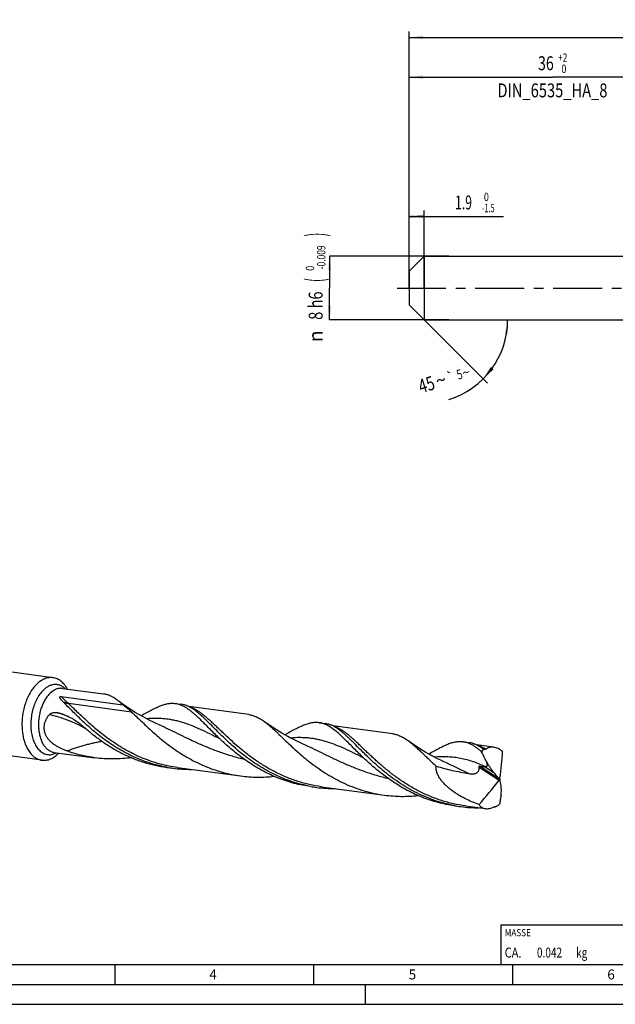
# Model space of a CAD drawing. Units: millimetres. Extents: x 0 to 594, y 0 to 420.
# Drawn here: x 123 to 273, y 0 to 247 of the extents above; entities that cross this region are included whole.
import ezdxf
from ezdxf.enums import TextEntityAlignment as Align

# ---------------------------------------------------------------- set-up
doc = ezdxf.new("R2010")
doc.units = ezdxf.units.MM
doc.header["$LTSCALE"] = 32.67
doc.linetypes.add('CENTER', pattern=[0.6, 0.375, -0.075, 0.075, -0.075])
doc.layers.get('0').update_dxf_attribs({"linetype": 'CONTINUOUS'})
for name, color, linetype in [('607844167-000-00-ED1_CL', 7, 'CONTINUOUS'), ('607844167-000-00-ED1_FORMAT', 7, 'CONTINUOUS'), ('607925079-000_AXIS', 7, 'CONTINUOUS'), ('607925079-000_CL', 7, 'CONTINUOUS'), ('607925079-000_DIM', 7, 'CONTINUOUS')]:
    doc.layers.add(name, color=color, linetype=linetype)
doc.styles.get("Standard").update_dxf_attribs({"font": 'TXT.SHX', "width": 0.7})
doc.styles.add('TEXTSTYLE_2', font='TXT.SHX', dxfattribs={"width": 0.6})
doc.styles.add('TEXTSTYLE_3', font='gdt', dxfattribs={"width": 0.7})
doc.dimstyles.new('DIMSTYLE_1', dxfattribs={"dimtxt": 3.5, "dimasz": 3.5, "dimexe": 1.5, "dimexo": 0, "dimgap": 0.875, "dimtad": 1, "dimdec": 3, "dimlfac": 0.5, "dimdsep": 46, "dimtxsty": 'STANDARD', "dimblk": '_FILLED', "dimblk1": '_FILLED', "dimblk2": '_FILLED', "dimcen": 0.09, "dimclrt": 2, "dimadec": 3, "dimazin": 2, "dimtol": 1, "dimtm": 1.5, "dimtfac": 0.6, "dimtdec": 3, "dimtofl": 0, "dimtmove": 0, "dimatfit": 3, "dimldrblk": '_FILLED', "dimfxl": 1, "dimtolj": 1, "dimarcsym": 0})
doc.dimstyles.new('DIMSTYLE_2', dxfattribs={"dimtxt": 3.5, "dimasz": 3.5, "dimexe": 1.5, "dimexo": 0, "dimgap": 0.875, "dimtad": 1, "dimdec": 3, "dimlfac": 0.5, "dimdsep": 46, "dimtxsty": 'STANDARD', "dimblk": '_FILLED', "dimblk1": '_FILLED', "dimblk2": '_FILLED', "dimcen": 0.09, "dimclrt": 2, "dimadec": 3, "dimazin": 2, "dimtol": 1, "dimtm": 0.009, "dimtfac": 0.6, "dimtdec": 3, "dimtofl": 0, "dimtmove": 0, "dimatfit": 3, "dimldrblk": '_FILLED', "dimfxl": 1, "dimtolj": 1, "dimarcsym": 0})
doc.dimstyles.new('DIMSTYLE_3', dxfattribs={"dimtxt": 3.5, "dimasz": 3.5, "dimexe": 1.5, "dimexo": 0, "dimgap": 0.875, "dimtad": 1, "dimdec": 3, "dimlfac": 0.5, "dimdsep": 46, "dimtxsty": 'STANDARD', "dimblk": '_FILLED', "dimblk1": '_FILLED', "dimblk2": '_FILLED', "dimcen": 0.09, "dimclrt": 2, "dimadec": 3, "dimazin": 2, "dimtol": 1, "dimtp": 2, "dimtfac": 0.6, "dimtdec": 3, "dimtofl": 0, "dimtmove": 0, "dimatfit": 3, "dimldrblk": '_FILLED', "dimfxl": 1, "dimtolj": 1, "dimarcsym": 0})
doc.dimstyles.new('DIMSTYLE_6', dxfattribs={"dimtxt": 3.5, "dimasz": 3.5, "dimexe": 1.5, "dimexo": 0, "dimgap": 0.875, "dimtad": 1, "dimdec": 3, "dimlfac": 0.5, "dimdsep": 46, "dimtxsty": 'STANDARD', "dimblk": '_FILLED', "dimblk1": '_FILLED', "dimblk2": '_FILLED', "dimcen": 0.09, "dimclrt": 2, "dimadec": 3, "dimazin": 2, "dimtol": 1, "dimtp": 1.5, "dimtm": 1.5, "dimtfac": 1, "dimtdec": 3, "dimtofl": 0, "dimtmove": 0, "dimatfit": 3, "dimldrblk": '_FILLED', "dimfxl": 1, "dimtolj": 1, "dimarcsym": 0})
doc.dimstyles.new('DIMSTYLE_7', dxfattribs={"dimtxt": 3.5, "dimasz": 3.5, "dimexe": 1.5, "dimexo": 0, "dimgap": 3.5, "dimtad": 1, "dimdec": 3, "dimlfac": 0.5, "dimdsep": 46, "dimtxsty": 'STANDARD', "dimblk": '_FILLED', "dimblk1": '_FILLED', "dimblk2": '_FILLED', "dimcen": 0.09, "dimclrt": 2, "dimaunit": 1, "dimadec": 3, "dimazin": 2, "dimtol": 1, "dimtp": 5, "dimtm": 5, "dimtfac": 1, "dimtdec": 3, "dimtofl": 0, "dimtmove": 0, "dimatfit": 3, "dimldrblk": '_FILLED', "dimfxl": 1, "dimtolj": 1, "dimarcsym": 0})

# ---------------------------------------------------------------- blocks, each defined once
blk = doc.blocks.new('_FILLED')
at = {"color": 0, "linetype": 'BYBLOCK'}
blk.add_solid([(0, 0), (-1, 0.125), (-1, -0.125)], dxfattribs=at)
blk = doc.blocks.new('*D0')
at = {"layer": '607925079-000_DIM', "color": 3, "linetype": 'CONTINUOUS'}
for p, q in [((221, 190.39), (221, 199.5)), ((221, 198), (222.9, 198)), ((224.8, 198), (222.9, 198)), ((222.9, 198), (244.67, 198)), ((224.8, 180), (224.8, 199.5))]:
    blk.add_line(p, q, dxfattribs=at)
at = {"layer": '607925079-000_DIM', "color": 3, "linetype": 'CONTINUOUS', "xscale": 3.5, "yscale": 3.5, "zscale": 3.5, "rotation": 180}
blk.add_blockref('_FILLED', (221, 198), dxfattribs=at)
at = {"layer": '607925079-000_DIM', "color": 3, "linetype": 'CONTINUOUS', "xscale": 3.5, "yscale": 3.5, "zscale": 3.5}
blk.add_blockref('_FILLED', (224.8, 198), dxfattribs=at)
at = {"layer": '607925079-000_DIM', "color": 2, "linetype": 'CONTINUOUS', "width": 0.642857}
blk.add_text('1.9', height=3.5, dxfattribs=at).set_placement((232.52, 199.75))
at = {"layer": '607925079-000_DIM', "color": 2, "linetype": 'CONTINUOUS', "style": 'TEXTSTYLE_2'}
for s, width, p in [(' 0', 0.785714, (239.27, 201.85)), ('-1.5', 0.642857, (239.27, 199.05))]:
    blk.add_text(s, height=2.1, dxfattribs=dict(at, width=width)).set_placement(p)
blk = doc.blocks.new('*D1')
at = {"layer": '607925079-000_DIM', "color": 3, "linetype": 'CONTINUOUS'}
for p, q in [((231, 188), (201, 188)), ((201, 188), (201, 180)), ((201, 172), (201, 180)), ((231, 172), (201, 172))]:
    blk.add_line(p, q, dxfattribs=at)
at = {"layer": '607925079-000_DIM', "color": 3, "linetype": 'CONTINUOUS', "xscale": 3.5, "yscale": 3.5, "zscale": 3.5}
for p, rotation in [((201, 188), 90), ((201, 172), 270)]:
    blk.add_blockref('_FILLED', p, dxfattribs=dict(at, rotation=rotation))
at = {"layer": '607925079-000_DIM', "color": 2, "linetype": 'CONTINUOUS'}
for s, height, width, p in [(')', 4.9, 0.428571, (199.95, 193.41)), ('(', 4.9, 0.428571, (199.95, 182.01)), ('8 h6', 3.5, 0.767857, (199.25, 175.58))]:
    blk.add_text(s, height=height, rotation=90, dxfattribs=dict(at, width=width)).set_placement(p, align=Align.CENTER)
at = {"layer": '607925079-000_DIM', "color": 2, "linetype": 'CONTINUOUS', "style": 'TEXTSTYLE_2'}
for s, width, p in [('-0.009', 0.738095, (199.95, 187.71)), (' 0', 0.785714, (197.15, 184.71))]:
    blk.add_text(s, height=2.1, rotation=90, dxfattribs=dict(at, width=width)).set_placement(p, align=Align.CENTER)
at = {"layer": '607925079-000_DIM', "color": 2, "linetype": 'CONTINUOUS', "style": 'TEXTSTYLE_3'}
blk.add_text('n', height=3.5, rotation=90, dxfattribs=at).set_placement((199.25, 167.88), align=Align.CENTER)
blk = doc.blocks.new('*D2')
at = {"layer": '607925079-000_DIM', "color": 3, "linetype": 'CONTINUOUS'}
for p, q in [((221, 180), (221, 234.5)), ((221, 233), (257, 233)), ((293, 233), (257, 233)), ((293, 180), (293, 234.5))]:
    blk.add_line(p, q, dxfattribs=at)
at = {"layer": '607925079-000_DIM', "color": 3, "linetype": 'CONTINUOUS', "xscale": 3.5, "yscale": 3.5, "zscale": 3.5, "rotation": 180}
blk.add_blockref('_FILLED', (221, 233), dxfattribs=at)
at = {"layer": '607925079-000_DIM', "color": 3, "linetype": 'CONTINUOUS', "xscale": 3.5, "yscale": 3.5, "zscale": 3.5}
blk.add_blockref('_FILLED', (293, 233), dxfattribs=at)
at = {"layer": '607925079-000_DIM', "color": 2, "linetype": 'CONTINUOUS'}
for s, width, p in [('36', 0.75, (255.35, 234.75)), ('DIN_6535_HA_8', 0.772894, (257, 227.925))]:
    blk.add_text(s, height=3.5, dxfattribs=dict(at, width=width)).set_placement(p, align=Align.CENTER)
at = {"layer": '607925079-000_DIM', "color": 2, "linetype": 'CONTINUOUS', "style": 'TEXTSTYLE_2'}
for s, width, p in [('+2', 0.75, (259.55, 236.85)), (' 0', 0.785714, (259.625, 234.05))]:
    blk.add_text(s, height=2.1, dxfattribs=dict(at, width=width)).set_placement(p, align=Align.CENTER)
blk = doc.blocks.new('*D5')
at = {"layer": '607925079-000_DIM', "color": 3, "linetype": 'CONTINUOUS'}
for p, q in [((221, 180), (221, 244.5)), ((221, 243), (312, 243)), ((403, 243), (312, 243)), ((403, 180), (403, 244.5))]:
    blk.add_line(p, q, dxfattribs=at)
at = {"layer": '607925079-000_DIM', "color": 3, "linetype": 'CONTINUOUS', "xscale": 3.5, "yscale": 3.5, "zscale": 3.5, "rotation": 180}
blk.add_blockref('_FILLED', (221, 243), dxfattribs=at)
at = {"layer": '607925079-000_DIM', "color": 3, "linetype": 'CONTINUOUS', "xscale": 3.5, "yscale": 3.5, "zscale": 3.5}
blk.add_blockref('_FILLED', (403, 243), dxfattribs=at)
at = {"layer": '607925079-000_DIM', "color": 2, "linetype": 'CONTINUOUS'}
for s, height, width, p in [('91', 3.5, 0.678571, (308.3, 243.88)), ('1.5', 2.45, 0.619048, (315.8, 244.4)), ('MIN. TOOL LENGTH ', 3.5, 0.756303, (307.25, 237.75)), ('81.0', 3.5, 0.678571, (334.5, 237.75))]:
    blk.add_text(s, height=height, dxfattribs=dict(at, width=width)).set_placement(p, align=Align.CENTER)
at = {"layer": '607925079-000_DIM', "color": 2, "linetype": 'CONTINUOUS', "style": 'TEXTSTYLE_3'}
blk.add_text('`', height=2.45, dxfattribs=at).set_placement((312.1, 244.4), align=Align.CENTER)
blk = doc.blocks.new('*D6')
at = {"layer": '607925079-000_DIM', "color": 3, "linetype": 'CONTINUOUS'}
for q in [(240.67, 156.13), (247.24, 172)]:
    blk.add_line((224.8, 172), q, dxfattribs=at)
blk.add_arc((224.8, 172), 20.94, -72.7766, 0, dxfattribs=at)
for points in [[(245.88, 168.48), (245.74, 172), (245.01, 168.55)], [(241.53, 160.15), (239.61, 157.19), (242.2, 159.58)]]:
    blk.add_solid(points, dxfattribs=at)
at = {"layer": '607925079-000_DIM', "color": 2, "linetype": 'CONTINUOUS', "style": 'TEXTSTYLE_3'}
for s, height, p in [('`', 2.45, (231.81, 156.47)), ('~', 2.45, (235.63, 157.65)), ('~', 3.5, (229.49, 155.2))]:
    blk.add_text(s, height=height, rotation=17.2234, dxfattribs=at).set_placement(p, align=Align.CENTER)
at = {"layer": '607925079-000_DIM', "color": 2, "linetype": 'CONTINUOUS'}
for s, height, width, p in [('5', 2.45, 0.714286, (234.01, 157.15)), ('45', 3.5, 0.75, (225.87, 154.07))]:
    blk.add_text(s, height=height, rotation=17.2234, dxfattribs=dict(at, width=width)).set_placement(p, align=Align.CENTER)
blk = doc.blocks.new('MASS_001_BL6', base_point=(284, 15))
at = {"layer": '607844167-000-00-ED1_CL', "color": 7, "linetype": 'CONTINUOUS'}
for p, q in [((244, 20), (324, 20)), ((244, 20), (244, 10)), ((324, 20), (324, 10)), ((244, 10), (324, 10))]:
    blk.add_line(p, q, dxfattribs=at)
at = {"layer": '607844167-000-00-ED1_CL', "color": 2, "linetype": 'CONTINUOUS'}
for s, height, width, p in [('MASSE', 1.8, 0.838095, (245, 17.1)), ('CA. ', 2.5, 0.809524, (245, 11.75)), ('0.042', 2.5, 0.742857, (253.1, 11.75)), (' kg', 2.5, 0.738095, (262.38, 11.75))]:
    blk.add_text(s, height=height, dxfattribs=dict(at, width=width)).set_placement(p)

msp = doc.modelspace()

# ---------------------------------------------------------------- linework, layer by layer
at = {"layer": '607844167-000-00-ED1_FORMAT', "color": 7, "linetype": 'CONTINUOUS'}
msp.add_line((10, 10), (584, 10), dxfattribs=at)
at = {"layer": '607844167-000-00-ED1_FORMAT', "color": 3, "linetype": 'CONTINUOUS'}
for p, q in [((147, 10), (147, 5)), ((197, 10), (197, 5)), ((247, 10), (247, 5)), ((5, 5), (589, 5)), ((210, 0), (210, 5)), ((0, 0), (594, 0))]:
    msp.add_line(p, q, dxfattribs=at)
at = {"layer": '607925079-000_AXIS', "color": 1, "linetype": 'CENTER'}
msp.add_line((218, 180), (406, 180), dxfattribs=at)
at = {"layer": '607925079-000_CL', "color": 7, "linetype": 'CONTINUOUS'}
for p, q in [((221, 184.2), (224.8, 188)), ((224.8, 188), (224.8, 172)), ((224.8, 188), (293, 188)), ((221, 184.2), (221, 175.8)), ((221, 175.8), (224.8, 172)), ((224.8, 172), (293, 172)), ((131.4853, 82.0746), (61.0096, 91.4759)), ((133.8904, 79.3806), (144.1977, 78.0056)), ((133.5943, 77.3469), (149.0861, 75.2803)), ((162.2234, 75.601), (163.7521, 75.3971)), ((180.7033, 72.8089), (165.6169, 74.8214)), ((128.7205, 61.3482), (58.2448, 70.7494)), ((158.1674, 70.2295), (158.1671, 70.2296)), ((198.3913, 70.7764), (199.92, 70.5724)), ((216.8711, 67.9842), (201.7854, 69.9966)), ((194.3353, 65.4048), (194.3352, 65.4048)), ((234.5592, 65.9517), (236.0878, 65.7478)), ((242.2069, 64.6045), (237.9534, 65.1719)), ((131.7476, 63.3176), (142.0549, 61.9426)), ((160.0806, 59.538), (161.6093, 59.3341)), ((162.7739, 59.5057), (178.6462, 57.3884)), ((230.5032, 60.5801), (230.5029, 60.5803)), ((196.2485, 54.7133), (197.7772, 54.5094)), ((198.9418, 54.681), (214.8141, 52.5637)), ((243.71, 56.5343), (243.8366, 56.5619)), ((232.4225, 49.9239), (232.3713, 49.9328)), ((232.4224, 49.9235), (232.3713, 49.9328)), ((232.4164, 49.8887), (233.9451, 49.6847)), ((235.1097, 49.8564), (240.1498, 49.184))]:
    msp.add_line(p, q, dxfattribs=at)
at = {"layer": '607925079-000_CL', "color": 9, "linetype": 'CONTINUOUS'}
for p, q in [((151.2578, 73.456), (135.3855, 75.5733)), ((238.5678, 59.6242), (243.6098, 56.3321)), ((238.7567, 59.9116), (243.5455, 56.7849)), ((240.0875, 59.6946), (242.2449, 58.2859))]:
    msp.add_line(p, q, dxfattribs=at)
at = {"layer": '607925079-000_CL', "color": 7, "linetype": 'CONTINUOUS'}
for points in [[(158.1674, 70.2295), (157.395, 70.5841), (156.5965, 70.9649), (155.8163, 71.3515), (155.0551, 71.7431), (154.3124, 72.1395), (153.5873, 72.541), (152.8797, 72.947), (152.1898, 73.357), (151.5169, 73.7711), (150.8611, 74.1888), (150.2224, 74.6096), (149.6, 75.0338), (148.9936, 75.461), (148.4036, 75.8905), (147.8669, 76.2938)], [(194.3352, 65.4048), (193.5621, 65.7598), (192.7628, 66.141), (191.9816, 66.5281), (191.219, 66.9205), (190.475, 67.3178), (189.7487, 67.7199), (189.0403, 68.1266), (188.35, 68.537), (187.677, 68.9514), (187.0214, 69.3691), (186.3832, 69.7897), (185.7619, 70.2132), (185.1571, 70.6394), (184.6234, 71.0275)], [(230.5032, 60.5801), (229.7333, 60.9336), (228.936, 61.3137), (228.1561, 61.7001), (227.3938, 62.0922), (226.6492, 62.4896), (225.9219, 62.8923), (225.2121, 63.2996), (224.5198, 63.7112), (223.8451, 64.1265), (223.188, 64.5452), (222.5485, 64.9667), (221.9265, 65.3908), (221.322, 65.8168), (220.7912, 66.2029)]]:
    msp.add_lwpolyline(points, dxfattribs=at)
for centre, radius, start, end in [((133.4436, 74.2495), 8.6554, 136.298951, 137.835189), ((130.1556, 54.0248), 28.4633, 48.311367, 48.492399), ((130.4327, 62.1496), 11.3066, 71.913335, 80.266815), ((166.0566, 92.6703), 33.6315, 259.775366, 262.401233), ((166.0742, 92.8523), 33.8142, 262.412382, 270.326304), ((202.2254, 87.8513), 33.6373, 259.775935, 262.400899), ((202.2421, 88.0279), 33.8146, 262.412505, 270.323695), ((238.3925, 83.0218), 33.6324, 259.775139, 262.401091), ((238.4101, 83.2043), 33.8156, 262.412575, 270.335735), ((238.3083, 85.4077), 36.0232, 276.322584, 276.52224), ((238.2906, 85.5603), 36.1769, 276.522629, 277.280045)]:
    msp.add_arc(centre, radius, start, end, dxfattribs=at)
at = {"layer": '607925079-000_CL', "color": 9, "linetype": 'CONTINUOUS'}
for centre, radius, start, end in [((123.7544, 41.4432), 32.9882, 69.299088, 74.906798), ((124.2372, 42.1182), 31.2416, 59.938465, 60.32139)]:
    msp.add_arc(centre, radius, start, end, dxfattribs=at)
at = {"layer": '607925079-000_CL', "color": 7, "linetype": 'CONTINUOUS'}
for centre, major_axis, ratio, start_param, end_param in [((198.5714, 12.1797), (34.7151, 91.0613), 0.33611484, -0.93603696, -0.85000601), ((83.7024, 185.0852), (-314.8075, 338.8325), 0.07162516, -2.02468381, -2.01991423), ((184.3739, 114.87), (26.108, 91.7959), 0.84281261, -2.09046621, -2.00443526), ((182.586, -42.4738), (-30.8245, 301.5559), 0.24575722, -1.26696551, -1.26219593)]:
    msp.add_ellipse(centre, major_axis=major_axis, ratio=ratio, start_param=start_param, end_param=end_param, dxfattribs=at)
for points, knots in [([(131.4853, 82.0746), (131.3052, 82.0987), (130.9386, 82.1209), (130.3843, 82.0757), (129.8285, 81.9524), (129.2755, 81.7525), (128.7294, 81.4776), (127.9999, 81.004), (127.4996, 80.5574), (127.1862, 80.2295)], [0, 0, 0, 0, 0.11232218, 0.22608714, 0.34264246, 0.46316297, 0.58860061, 0.71966359, 1, 1, 1, 1]), ([(135.1236, 79.2161), (134.9073, 79.6081), (134.5427, 80.1608), (133.9663, 80.7978), (133.5146, 81.1991), (133.0373, 81.5311), (132.5377, 81.7913), (132.0197, 81.9772), (131.6637, 82.0508), (131.4853, 82.0746)], [0, 0, 0, 0, 0.27994432, 0.41091024, 0.53632556, 0.65689618, 0.77356518, 0.88749125, 1, 1, 1, 1]), ([(127.0281, 80.0596), (126.7346, 79.7356), (126.1768, 79.0208), (125.459, 77.8218), (124.8463, 76.4853), (124.3523, 75.0415), (123.9881, 73.5227), (123.7618, 71.9631), (123.6786, 70.3978), (123.7402, 68.862), (123.9455, 67.3902), (124.2899, 66.0152), (124.766, 64.7679), (125.2743, 63.8398), (125.7397, 63.1921), (126.2201, 62.6327), (126.7567, 62.1592), (127.3402, 61.7958), (127.7871, 61.5845), (128.2476, 61.4316), (128.5626, 61.3692), (128.7205, 61.3482)], [0, 0, 0, 0, 0.06063782, 0.12531257, 0.19342923, 0.2641855, 0.33663675, 0.40975299, 0.48247193, 0.55375052, 0.62261737, 0.6882285, 0.74992955, 0.80732774, 0.8344059, 0.86042542, 0.90950984, 0.93286056, 0.95559775, 0.97790833, 1, 1, 1, 1]), ([(134.1311, 75.9309), (134.0708, 75.9902), (133.9525, 76.1093), (133.8097, 76.2615), (133.7003, 76.3844), (133.6214, 76.4766), (133.5457, 76.5696), (133.4736, 76.6635), (133.406, 76.7585), (133.3439, 76.855), (133.2981, 76.9377), (133.2671, 77.0055), (133.2474, 77.0573), (133.2326, 77.1108), (133.2247, 77.1668), (133.2284, 77.216), (133.2426, 77.2561), (133.2631, 77.2875), (133.2957, 77.3155), (133.3377, 77.3357), (133.3835, 77.3478), (133.4428, 77.3556), (133.5132, 77.3558), (133.568, 77.3504), (133.5943, 77.3469)], [0, 0, 0, 0, 0.12524771, 0.24821687, 0.30876786, 0.36864138, 0.42778859, 0.4861522, 0.54366595, 0.60025826, 0.65587179, 0.68332829, 0.71059311, 0.73778345, 0.76522846, 0.79394824, 0.8097644, 0.82769394, 0.84883032, 0.8724492, 0.8960996, 0.9186665, 0.96072476, 1, 1, 1, 1]), ([(147.8669, 76.2938), (147.5655, 76.5238), (146.9712, 76.9445), (146.1916, 77.3827), (145.5737, 77.6511), (145.118, 77.8103), (144.6601, 77.9307), (144.3518, 77.9851), (144.1977, 78.0056)], [0, 0, 0, 0, 0.27773345, 0.53274806, 0.6535168, 0.77094021, 0.88605745, 1, 1, 1, 1]), ([(160.0867, 59.5729), (159.3775, 59.7008), (157.968, 60.0021), (155.8897, 60.5863), (153.8579, 61.2962), (151.8818, 62.1227), (149.9693, 63.0552), (148.1275, 64.0809), (146.362, 65.1858), (144.6771, 66.3541), (143.0759, 67.5693), (141.5599, 68.8141), (140.1292, 70.0706), (138.7825, 71.3208), (137.5169, 72.5468), (136.3282, 73.7312), (135.211, 74.8573), (134.4853, 75.5827), (134.1311, 75.9309)], [0, 0, 0, 0, 0.06921934, 0.13831873, 0.20721184, 0.27579168, 0.34392533, 0.41145052, 0.47817433, 0.54387406, 0.60830005, 0.67118049, 0.73222802, 0.79114796, 0.84764812, 0.90145042, 0.95230348, 1, 1, 1, 1]), ([(149.0188, 75.34), (148.8271, 75.5097), (148.4492, 75.8351), (148.0597, 76.1467), (147.8669, 76.2938)], [0, 0, 0, 0, 0.51342757, 1, 1, 1, 1]), ([(149.0861, 75.2803), (149.275, 75.1292), (149.6503, 74.8282), (150.2052, 74.3757), (150.7432, 73.9222), (151.09, 73.6127), (151.2578, 73.456)], [0, 0, 0, 0, 0.25592023, 0.50869579, 0.75715733, 1, 1, 1, 1]), ([(153.6274, 72.52), (154.0619, 72.7696), (154.9011, 73.2488), (156.1253, 73.9191), (157.2757, 74.4997), (158.3599, 74.977), (159.3868, 75.3388), (160.2172, 75.5379), (160.8567, 75.6248), (161.3195, 75.6544), (161.7749, 75.6486), (162.075, 75.6209), (162.2234, 75.6011)], [0, 0, 0, 0, 0.16183411, 0.31214415, 0.45075533, 0.57792907, 0.69449714, 0.80198284, 0.8530493, 0.90279362, 0.95162889, 1, 1, 1, 1]), ([(162.2234, 75.6011), (162.4236, 75.5743), (162.825, 75.4984), (163.4192, 75.3186), (164.011, 75.0737), (164.6038, 74.7647), (165.2015, 74.3934), (165.8075, 73.9618), (166.4258, 73.4724), (166.8361, 73.1199), (167.0445, 72.9355)], [0, 0, 0, 0, 0.10840105, 0.21867526, 0.33256258, 0.45159594, 0.57702075, 0.70980973, 0.85064868, 1, 1, 1, 1]), ([(166.6168, 74.255), (166.3832, 74.4067), (165.9181, 74.6844), (165.2009, 75.023), (164.4816, 75.2666), (163.9945, 75.3648), (163.7521, 75.3971)], [0, 0, 0, 0, 0.26885272, 0.52204375, 0.76397692, 1, 1, 1, 1]), ([(168.5732, 72.7315), (168.2491, 73.0183), (167.6171, 73.5526), (166.9475, 74.0402), (166.6168, 74.255)], [0, 0, 0, 0, 0.52325223, 1, 1, 1, 1]), ([(134.9997, 63.6689), (134.5154, 63.8432), (133.7962, 64.1331), (132.8711, 64.5958), (132.1979, 64.989), (131.5568, 65.4337), (130.9607, 65.9355), (130.4259, 66.4983), (129.9712, 67.1228), (129.6172, 67.8041), (129.3821, 68.5301), (129.278, 69.2823), (129.307, 70.0388), (129.462, 70.7788), (129.7291, 71.4864), (130.0917, 72.151), (130.3862, 72.5615), (130.5441, 72.7583)], [0, 0, 0, 0, 0.1260296, 0.18949061, 0.25310816, 0.31675463, 0.38028237, 0.4435391, 0.50639576, 0.56878224, 0.63071946, 0.69231845, 0.75374041, 0.81513936, 0.87662107, 0.93823744, 1, 1, 1, 1]), ([(130.5441, 72.7583), (130.6004, 72.8285), (130.7289, 72.9524), (130.9492, 73.094), (131.1807, 73.1971), (131.4913, 73.2905), (131.8828, 73.3407), (132.1942, 73.3192), (132.3442, 73.2934)], [0, 0, 0, 0, 0.1378859, 0.27085053, 0.39964417, 0.52497078, 0.76686879, 1, 1, 1, 1]), ([(133.9429, 72.8975), (134.2034, 72.8124), (134.7193, 72.6231), (135.4734, 72.2844), (136.2094, 71.8937), (137.1784, 71.3021), (138.1154, 70.6227), (139.034, 69.8827), (139.4939, 69.4931), (139.7247, 69.2943)], [0, 0, 0, 0, 0.1198791, 0.24010116, 0.36129912, 0.48408999, 0.73642919, 0.86673314, 1, 1, 1, 1]), ([(151.2578, 73.456), (151.6347, 73.1039), (152.4068, 72.3691), (153.5945, 71.2269), (154.8575, 70.0253), (156.2018, 68.7825), (157.6317, 67.5178), (159.15, 66.2506), (160.7577, 65.0008), (162.4544, 63.7876), (164.2377, 62.6299), (166.1039, 61.5454), (168.0475, 60.5504), (170.0618, 59.66), (172.1383, 58.8866), (174.2679, 58.2412), (176.4398, 57.7319), (177.9084, 57.4868), (178.6462, 57.3884)], [0, 0, 0, 0, 0.04779078, 0.09875769, 0.15268897, 0.20932735, 0.26838424, 0.32955649, 0.39253882, 0.45703431, 0.52276529, 0.58947811, 0.65694888, 0.72498579, 0.7934284, 0.86214646, 0.93103334, 1, 1, 1, 1]), ([(169.9495, 70.1352), (169.6935, 70.3924), (169.1932, 70.8939), (168.4557, 71.6212), (167.7462, 72.3005), (167.2762, 72.7304), (167.0445, 72.9355)], [0, 0, 0, 0, 0.26978605, 0.52655495, 0.77000728, 1, 1, 1, 1]), ([(196.2549, 54.7481), (195.4676, 54.8901), (193.9044, 55.23), (191.6052, 55.9022), (189.366, 56.7269), (187.1989, 57.6913), (185.1143, 58.7795), (183.1209, 59.9731), (181.2253, 61.2516), (179.4322, 62.5925), (177.744, 63.9724), (176.1609, 65.3669), (174.681, 66.7514), (173.3001, 68.1016), (172.012, 69.3939), (170.8084, 70.6062), (169.6793, 71.7181), (168.9369, 72.4097), (168.5732, 72.7315)], [0, 0, 0, 0, 0.07140803, 0.14266853, 0.21366779, 0.2842612, 0.35426571, 0.42345578, 0.49156305, 0.55827953, 0.62326424, 0.68615315, 0.74657187, 0.80415109, 0.85854486, 0.90945272, 0.95664564, 1, 1, 1, 1]), ([(180.7033, 72.8089), (180.8677, 72.787), (181.1965, 72.7295), (181.6851, 72.6031), (182.1716, 72.4368), (182.8311, 72.1573), (183.6637, 71.7024), (184.3004, 71.2658), (184.6234, 71.0275)], [0, 0, 0, 0, 0.11435824, 0.22984866, 0.3475534, 0.46847567, 0.72329471, 1, 1, 1, 1]), ([(139.7247, 69.2943), (140.4011, 68.7118), (141.8027, 67.5583), (144.024, 65.9206), (146.399, 64.3862), (148.9174, 62.9953), (151.565, 61.7839), (154.3226, 60.7822), (157.1676, 60.014), (159.1056, 59.6681), (160.0806, 59.538)], [0, 0, 0, 0, 0.11695649, 0.23772463, 0.36138919, 0.48715055, 0.61434869, 0.74246575, 0.87111335, 1, 1, 1, 1]), ([(196.2485, 54.7133), (195.5516, 54.8063), (194.1639, 55.036), (192.1098, 55.5094), (190.0929, 56.1073), (188.1222, 56.8229), (186.2059, 57.6476), (184.3512, 58.5712), (182.5644, 59.5817), (180.8507, 60.6657), (179.214, 61.8088), (177.6569, 62.9955), (176.1808, 64.2097), (174.7858, 65.4348), (173.4705, 66.6541), (172.2326, 67.851), (171.068, 69.0094), (170.3159, 69.7672), (169.9495, 70.1352)], [0, 0, 0, 0, 0.06779409, 0.13552566, 0.20312468, 0.270507, 0.33756863, 0.40418134, 0.47019, 0.53541139, 0.59963555, 0.66262901, 0.72413731, 0.78389245, 0.84162215, 0.89705227, 0.94992331, 1, 1, 1, 1]), ([(184.6234, 71.0275), (184.8166, 70.8849), (185.2067, 70.5841), (185.7907, 70.1022), (186.3896, 69.5811), (187.0057, 69.0232), (187.641, 68.4314), (188.533, 67.5848), (189.7023, 66.4591), (191.1831, 65.0502), (192.776, 63.5882), (194.4877, 62.1037), (196.3216, 60.6282), (198.2782, 59.1931), (200.3546, 57.829), (202.545, 56.5644), (204.8407, 55.4256), (207.2301, 54.4357), (209.6991, 53.6141), (212.2315, 52.9756), (213.9501, 52.679), (214.8141, 52.5637)], [0, 0, 0, 0, 0.01997986, 0.0409621, 0.06297248, 0.08601862, 0.110097, 0.13519191, 0.18832145, 0.24511724, 0.3052066, 0.3681677, 0.43356105, 0.50095181, 0.56993086, 0.64012752, 0.71122228, 0.7829487, 0.85509342, 0.92748855, 1, 1, 1, 1]), ([(198.3913, 70.7764), (198.2428, 70.7962), (197.9428, 70.824), (197.4874, 70.8297), (197.0246, 70.8002), (196.3851, 70.7132), (195.5546, 70.5141), (194.5277, 70.1523), (193.4435, 69.675), (192.2931, 69.0943), (191.0688, 68.4241), (190.2296, 67.9448), (189.7951, 67.6952)], [0, 0, 0, 0, 0.04837105, 0.09720624, 0.14695002, 0.19801651, 0.30550165, 0.42206794, 0.54924502, 0.68785766, 0.83816335, 1, 1, 1, 1]), ([(206.1174, 65.3106), (205.7492, 65.6804), (205.0383, 66.3924), (203.996, 67.404), (203.0058, 68.3062), (202.0559, 69.0866), (201.1336, 69.7346), (200.363, 70.1643), (199.7522, 70.4276), (199.3015, 70.584), (198.8486, 70.7024), (198.5437, 70.756), (198.3913, 70.7764)], [0, 0, 0, 0, 0.16262686, 0.31359148, 0.45265833, 0.58002399, 0.69647317, 0.80352769, 0.85427447, 0.90364405, 0.95206425, 1, 1, 1, 1]), ([(202.7841, 69.4307), (202.5505, 69.5824), (202.0854, 69.86), (201.3684, 70.1985), (200.6493, 70.442), (200.1623, 70.5401), (199.92, 70.5724)], [0, 0, 0, 0, 0.2688452, 0.52203512, 0.76397136, 1, 1, 1, 1]), ([(232.3713, 49.9328), (231.4895, 50.0932), (229.7401, 50.4843), (227.1761, 51.2734), (224.6916, 52.2502), (222.3032, 53.3949), (220.0243, 54.6838), (217.8657, 56.089), (215.8346, 57.5799), (213.9351, 59.1235), (212.1677, 60.6858), (210.5295, 62.2322), (209.014, 63.7288), (207.8235, 64.9295), (206.9193, 65.8354), (206.2777, 66.4694), (205.6574, 67.068), (205.0564, 67.6281), (204.4723, 68.1467), (203.9028, 68.6214), (203.3452, 69.0499), (202.9702, 69.3098), (202.7841, 69.4307)], [0, 0, 0, 0, 0.07461697, 0.14904358, 0.22312305, 0.29664991, 0.3693595, 0.4409238, 0.51095445, 0.57901178, 0.64462007, 0.70728836, 0.76653582, 0.82192352, 0.84805321, 0.87309199, 0.89701534, 0.91981031, 0.94147806, 0.96203666, 0.98152376, 1, 1, 1, 1]), ([(216.8711, 67.9842), (217.0356, 67.9623), (217.3644, 67.9048), (217.853, 67.7785), (218.3394, 67.6121), (218.9989, 67.3327), (219.8315, 66.8777), (220.4682, 66.4412), (220.7912, 66.2029)], [0, 0, 0, 0, 0.11435891, 0.22984753, 0.34755344, 0.46847591, 0.7232979, 1, 1, 1, 1]), ([(232.4164, 49.8887), (231.7195, 49.9816), (230.3317, 50.2113), (228.2777, 50.6848), (226.2608, 51.2826), (224.2901, 51.9982), (222.3738, 52.8229), (220.5191, 53.7465), (218.7323, 54.757), (217.0186, 55.841), (215.3818, 56.9841), (213.8248, 58.1709), (212.3486, 59.385), (210.9536, 60.6101), (209.6384, 61.8294), (208.4004, 63.0264), (207.2359, 64.1847), (206.4838, 64.9425), (206.1174, 65.3106)], [0, 0, 0, 0, 0.0677942, 0.13552574, 0.20312473, 0.27050709, 0.33756875, 0.40418152, 0.47019006, 0.53541159, 0.59963598, 0.66262891, 0.72413746, 0.78389332, 0.8416221, 0.89705217, 0.94992359, 1, 1, 1, 1]), ([(220.7912, 66.2029), (221.0477, 66.0136), (221.5669, 65.6077), (222.3446, 64.9472), (223.1507, 64.2216), (223.9896, 63.4372), (224.8658, 62.6007), (225.7831, 61.7195), (226.7447, 60.8016), (227.4049, 60.1824), (227.7436, 59.869)], [0, 0, 0, 0, 0.10164224, 0.21001002, 0.32525223, 0.44735546, 0.57617379, 0.71145221, 0.85285882, 1, 1, 1, 1]), ([(234.5592, 65.9517), (234.4107, 65.9715), (234.1107, 65.9993), (233.6553, 66.005), (233.1925, 65.9755), (232.553, 65.8885), (231.7226, 65.6894), (230.6957, 65.3277), (229.6116, 64.8504), (228.4612, 64.2698), (227.237, 63.5995), (226.3978, 63.1203), (225.9634, 62.8707)], [0, 0, 0, 0, 0.0483716, 0.09720649, 0.14695139, 0.19801922, 0.3055046, 0.42207043, 0.54924641, 0.68785714, 0.83816529, 1, 1, 1, 1]), ([(239.181, 63.4607), (238.9823, 63.633), (238.5907, 63.9622), (237.9997, 64.4187), (237.4193, 64.8211), (236.8461, 65.1674), (236.2768, 65.4559), (235.7081, 65.6851), (235.1371, 65.8539), (234.7516, 65.926), (234.5592, 65.9517)], [0, 0, 0, 0, 0.14814701, 0.28813526, 0.42044643, 0.54578171, 0.66508577, 0.779562, 0.89065346, 1, 1, 1, 1]), ([(238.9519, 64.606), (238.7184, 64.7577), (238.2533, 65.0353), (237.5363, 65.3738), (236.8172, 65.6173), (236.3302, 65.7154), (236.0878, 65.7478)], [0, 0, 0, 0, 0.26884593, 0.52203515, 0.7639715, 1, 1, 1, 1]), ([(239.6917, 64.0855), (239.6299, 64.1322), (239.3878, 64.3119), (239.1399, 64.4839), (238.9519, 64.606)], [0, 0, 0, 0, 0.25673135, 1, 1, 1, 1]), ([(242.2069, 64.6045), (242.0293, 64.6282), (241.6743, 64.6443), (241.151, 64.5647), (240.6566, 64.3825), (240.3562, 64.1986), (240.214, 64.0934)], [0, 0, 0, 0, 0.25497984, 0.50218194, 0.74832033, 1, 1, 1, 1]), ([(244.4772, 63.512), (244.2956, 63.66), (243.93, 63.9299), (243.3576, 64.258), (242.7853, 64.49), (242.3969, 64.5792), (242.2069, 64.6045)], [0, 0, 0, 0, 0.27568038, 0.53366708, 0.77444142, 1, 1, 1, 1]), ([(128.7205, 61.3482), (128.8988, 61.3244), (129.2616, 61.3021), (129.8102, 61.3457), (130.3605, 61.4658), (130.9081, 61.661), (131.4491, 61.9298), (132.1722, 62.3933), (132.6689, 62.831), (132.9803, 63.1525)], [0, 0, 0, 0, 0.11251071, 0.22643844, 0.34310848, 0.46367939, 0.58909396, 0.72005865, 1, 1, 1, 1]), ([(142.0549, 61.9426), (140.8515, 62.1031), (138.4639, 62.5547), (136.1387, 63.2589), (134.9997, 63.6688)], [0, 0, 0, 0, 0.50072588, 1, 1, 1, 1]), ([(151.2317, 61.9653), (150.4751, 61.8633), (148.9519, 61.7067), (146.6536, 61.621), (144.3489, 61.6899), (142.8174, 61.8409), (142.0549, 61.9426)], [0, 0, 0, 0, 0.24889197, 0.49877077, 0.74924595, 1, 1, 1, 1]), ([(239.181, 63.4607), (239.2197, 63.5183), (239.3748, 63.7384), (239.5502, 63.9444), (239.6917, 64.0855)], [0, 0, 0, 0, 0.2576706, 1, 1, 1, 1]), ([(240.3895, 61.0297), (240.2908, 61.2335), (239.8951, 62.0474), (239.4923, 62.8579), (239.181, 63.4607)], [0, 0, 0, 0, 0.25031238, 1, 1, 1, 1]), ([(240.214, 64.0934), (240.1796, 64.068), (240.102, 64.0265), (239.9684, 64.007), (239.8283, 64.029), (239.7374, 64.0641), (239.6917, 64.0855)], [0, 0, 0, 0, 0.23383333, 0.47079071, 0.7244452, 1, 1, 1, 1]), ([(238.5619, 50.1855), (237.9555, 50.4035), (236.7563, 50.8741), (235.0072, 51.6893), (233.6025, 52.4675), (232.5223, 53.1564), (231.7383, 53.7086), (230.985, 54.2997), (230.2692, 54.9335), (229.6002, 55.6145), (228.9914, 56.3483), (228.462, 57.1403), (228.1105, 57.8534), (227.9046, 58.4532), (227.7942, 58.9169), (227.7348, 59.3909), (227.7338, 59.71), (227.7436, 59.869)], [0, 0, 0, 0, 0.12612269, 0.25195243, 0.37746018, 0.44009544, 0.50263662, 0.56507778, 0.62741299, 0.68963743, 0.7517502, 0.81376115, 0.87570326, 0.906704, 0.93773509, 0.96882252, 1, 1, 1, 1]), ([(227.7436, 59.869), (228.4102, 59.6562), (229.7563, 59.2662), (231.8016, 58.7762), (233.865, 58.3577), (235.2462, 58.1048), (235.9369, 57.9777)], [0, 0, 0, 0, 0.24947611, 0.49938197, 0.74960681, 1, 1, 1, 1]), ([(235.9369, 57.9777), (236.0907, 57.9494), (236.4014, 57.9051), (236.8725, 57.8858), (237.266, 57.9219), (237.5735, 57.9948), (237.7969, 58.0758), (238.007, 58.1873), (238.1953, 58.3324), (238.3521, 58.5101), (238.4695, 58.7143), (238.5457, 58.9354), (238.584, 59.1644), (238.5906, 59.3953), (238.5777, 59.5483), (238.5678, 59.6242)], [0, 0, 0, 0, 0.12501904, 0.25042892, 0.37624937, 0.439369, 0.50255517, 0.56573351, 0.62877805, 0.69153737, 0.75390256, 0.81585842, 0.87746771, 0.938821, 1, 1, 1, 1]), ([(238.5678, 59.6242), (238.5625, 59.6647), (238.5602, 59.7267), (238.5762, 59.8054), (238.5996, 59.8562), (238.634, 59.8928), (238.6746, 59.912), (238.7162, 59.9171), (238.7434, 59.9141), (238.7567, 59.9116)], [0, 0, 0, 0, 0.29716603, 0.44499525, 0.5810253, 0.69866366, 0.8025245, 0.90120572, 1, 1, 1, 1]), ([(238.7567, 59.9116), (238.9816, 59.8684), (239.3166, 59.8067), (239.7606, 59.7361), (239.9793, 59.7069), (240.0875, 59.6946)], [0, 0, 0, 0, 0.50924775, 0.75785193, 1, 1, 1, 1]), ([(240.0875, 59.6946), (240.1233, 59.6905), (240.1935, 59.6853), (240.2642, 59.688), (240.2982, 59.6924)], [0, 0, 0, 0, 0.51193181, 1, 1, 1, 1]), ([(240.2982, 59.6924), (240.3221, 59.6954), (240.3689, 59.704), (240.4359, 59.7263), (240.4972, 59.7598), (240.5507, 59.8064), (240.5937, 59.867), (240.624, 59.9411), (240.641, 60.027), (240.6452, 60.1227), (240.6379, 60.2258), (240.6144, 60.3737), (240.5645, 60.5651), (240.4846, 60.7969), (240.4224, 60.9518), (240.3895, 61.0297)], [0, 0, 0, 0, 0.04612706, 0.09091601, 0.13493606, 0.17932008, 0.22576996, 0.27614276, 0.33175512, 0.39296019, 0.45927901, 0.52982642, 0.67996562, 0.83780177, 1, 1, 1, 1]), ([(240.3895, 61.0297), (240.5233, 60.7799), (240.8009, 60.29), (241.25, 59.5826), (241.7277, 58.9121), (242.069, 58.4888), (242.2449, 58.2859)], [0, 0, 0, 0, 0.25611224, 0.50885439, 0.75723344, 1, 1, 1, 1]), ([(178.6462, 57.3884), (179.3428, 57.2955), (180.7415, 57.1527), (182.8466, 57.0678), (184.9481, 57.1103), (186.3433, 57.2211), (187.0374, 57.2963)], [0, 0, 0, 0, 0.25068412, 0.50111047, 0.75099428, 1, 1, 1, 1]), ([(243.5455, 56.7849), (243.5776, 56.7477), (243.6372, 56.6669), (243.687, 56.5798), (243.71, 56.5343)], [0, 0, 0, 0, 0.49054754, 1, 1, 1, 1]), ([(243.71, 56.5343), (243.7011, 56.4989), (243.6735, 56.4278), (243.6334, 56.3632), (243.6098, 56.3321)], [0, 0, 0, 0, 0.48379824, 1, 1, 1, 1]), ([(243.8366, 56.5619), (243.8218, 56.5978), (243.8008, 56.6704), (243.7977, 56.7464), (243.8021, 56.7821)], [0, 0, 0, 0, 0.51859692, 1, 1, 1, 1]), ([(243.8324, 56.3339), (243.826, 56.3691), (243.8222, 56.4459), (243.8301, 56.522), (243.8366, 56.5619)], [0, 0, 0, 0, 0.46939777, 1, 1, 1, 1]), ([(244.0788, 52.4772), (244.1084, 52.7011), (244.1541, 53.1399), (244.1802, 53.784), (244.1605, 54.3935), (244.113, 54.7856), (244.0791, 54.9734)], [0, 0, 0, 0, 0.27048505, 0.52793496, 0.77146615, 1, 1, 1, 1]), ([(214.8141, 52.5637), (215.5108, 52.4708), (216.9095, 52.328), (219.0146, 52.2431), (221.1162, 52.2857), (222.5114, 52.3965), (223.2055, 52.4716)], [0, 0, 0, 0, 0.25068438, 0.50111067, 0.75099408, 1, 1, 1, 1]), ([(244.0788, 52.4772), (244.0118, 52.1059), (243.8801, 51.3671), (243.7582, 50.6266), (243.7019, 50.2577)], [0, 0, 0, 0, 0.50274044, 1, 1, 1, 1]), ([(238.5619, 50.1855), (238.6501, 50.0491), (238.8513, 49.7957), (239.2282, 49.4919), (239.6669, 49.2803), (239.9859, 49.2059), (240.1498, 49.184)], [0, 0, 0, 0, 0.25167052, 0.49694351, 0.74375558, 1, 1, 1, 1]), ([(240.1498, 49.184), (240.3214, 49.1611), (240.6828, 49.1496), (241.2393, 49.2276), (241.8191, 49.3979), (242.2018, 49.5649), (242.3949, 49.6615)], [0, 0, 0, 0, 0.22315897, 0.46302572, 0.72172609, 1, 1, 1, 1]), ([(242.3949, 49.6615), (242.4337, 49.6809), (242.5093, 49.7132), (242.5899, 49.7314), (242.6281, 49.7352)], [0, 0, 0, 0, 0.53072216, 1, 1, 1, 1]), ([(242.6281, 49.7352), (242.6514, 49.7375), (242.6969, 49.7385), (242.7625, 49.7281), (242.8221, 49.707), (242.8581, 49.6865), (242.8749, 49.675)], [0, 0, 0, 0, 0.27105347, 0.52358251, 0.76439268, 1, 1, 1, 1]), ([(243.7019, 50.2577), (243.6341, 50.2038), (243.3671, 49.9977), (243.0884, 49.8065), (242.8749, 49.675)], [0, 0, 0, 0, 0.2566557, 1, 1, 1, 1])]:
    msp.add_open_spline(points, degree=3, knots=knots, dxfattribs=at)
at = {"layer": '607925079-000_CL', "color": 9, "linetype": 'CONTINUOUS'}
for points, knots in [([(134.5827, 79.2889), (134.3829, 79.4818), (134.0609, 79.742), (133.5915, 80.0111), (133.2328, 80.1672), (132.8643, 80.2794), (132.4881, 80.3473), (132.1062, 80.3702), (131.7206, 80.3482), (131.3333, 80.2815), (130.8098, 80.1312), (130.2975, 79.8922), (129.808, 79.579), (129.442, 79.2993), (129.0859, 78.9806), (128.8603, 78.7475), (128.7495, 78.6251)], [0, 0, 0, 0, 0.12514721, 0.18501146, 0.24351061, 0.30108514, 0.35821589, 0.41540384, 0.47314737, 0.53191976, 0.59214997, 0.71825245, 0.78480953, 0.85389668, 0.92561508, 1, 1, 1, 1]), ([(133.8904, 79.3806), (133.7451, 79.4), (133.4492, 79.4171), (133.0019, 79.3766), (132.5535, 79.2708), (132.1081, 79.1008), (131.669, 78.8682), (131.0834, 78.4684), (130.6847, 78.0934), (130.4361, 77.8189)], [0, 0, 0, 0, 0.1115547, 0.22465859, 0.3407506, 0.46107099, 0.5866065, 0.71807062, 1, 1, 1, 1]), ([(128.7495, 78.6251), (128.4559, 78.301), (128.0492, 77.7656), (127.5777, 76.9891), (127.1309, 76.1296), (126.6596, 74.9663), (126.2464, 73.4834), (125.9907, 71.9406), (125.9005, 70.3856), (125.9786, 68.8661), (126.2225, 67.4288), (126.5648, 66.3147), (126.9186, 65.5071), (127.2139, 64.9601), (127.542, 64.4645), (127.9005, 64.0243), (128.2867, 63.6429), (128.6977, 63.3236), (129.1305, 63.069), (129.5816, 62.8816), (130.0472, 62.7632), (130.5235, 62.7148), (131.0062, 62.7369), (131.4911, 62.8292), (131.9742, 62.9906), (132.2857, 63.1399), (132.4397, 63.2245)], [0, 0, 0, 0, 0.06341818, 0.09700174, 0.1316874, 0.20379779, 0.27854455, 0.35449658, 0.43014141, 0.50398704, 0.57466513, 0.6410422, 0.67238314, 0.70239938, 0.7310769, 0.75844481, 0.78458079, 0.80961545, 0.8337341, 0.85717405, 0.88021561, 0.90316642, 0.92634057, 0.95003642, 0.97451758, 1, 1, 1, 1]), ([(130.4361, 77.8189), (130.2086, 77.5678), (129.7763, 77.0138), (129.22, 76.0846), (128.7452, 75.0489), (128.3623, 73.9299), (128.0801, 72.7528), (127.9047, 71.5441), (127.8402, 70.331), (127.888, 69.1408), (128.047, 68.0001), (128.3139, 66.9346), (128.683, 65.9678), (129.1468, 65.1211), (129.6959, 64.4136), (130.2257, 63.9462), (130.6779, 63.6645), (131.0243, 63.5007), (131.3812, 63.3823), (131.6253, 63.3339), (131.7476, 63.3176)], [0, 0, 0, 0, 0.06064077, 0.12531883, 0.19343891, 0.26419872, 0.33665358, 0.40977347, 0.48249605, 0.55377821, 0.62264849, 0.68826289, 0.74996702, 0.80736808, 0.86041846, 0.90950533, 0.9328572, 0.95559553, 0.97790723, 1, 1, 1, 1]), ([(135.3855, 75.5733), (135.0833, 75.8556), (134.4722, 76.4326), (133.8837, 77.0332), (133.5943, 77.3469)], [0, 0, 0, 0, 0.49214019, 1, 1, 1, 1]), ([(135.3855, 75.5733), (135.2856, 75.5866), (135.0809, 75.6228), (134.6579, 75.7291), (134.3416, 75.8426), (134.1311, 75.9309)], [0, 0, 0, 0, 0.23127767, 0.47640404, 1, 1, 1, 1]), ([(162.7739, 59.5057), (162.0362, 59.6041), (160.5675, 59.8492), (158.3956, 60.3585), (156.2661, 61.0039), (154.1895, 61.7772), (152.1753, 62.6678), (150.2316, 63.6627), (148.3654, 64.7472), (146.5821, 65.9049), (144.8854, 67.1181), (143.2777, 68.3679), (141.7594, 69.6351), (140.3296, 70.8998), (138.9853, 72.1426), (137.7222, 73.3442), (136.5345, 74.4864), (135.7624, 75.2212), (135.3855, 75.5733)], [0, 0, 0, 0, 0.0689667, 0.13785355, 0.20657158, 0.27501439, 0.3430512, 0.41052194, 0.47723474, 0.54296574, 0.60746148, 0.67044361, 0.7316158, 0.79067277, 0.84731122, 0.90124287, 0.952209, 1, 1, 1, 1]), ([(198.9418, 54.6811), (197.9357, 54.8153), (195.9366, 55.1733), (193.0038, 55.9711), (190.1648, 57.0112), (187.444, 58.2671), (184.8614, 59.7045), (182.4319, 61.2832), (180.1651, 62.9582), (178.065, 64.6814), (176.1296, 66.4033), (174.6223, 67.8203), (173.4854, 68.9089), (172.6821, 69.6801), (171.9105, 70.4155), (171.1678, 71.1098), (170.4512, 71.7584), (169.7575, 72.3568), (169.0832, 72.9013), (168.4247, 73.3882), (167.7781, 73.8147), (167.1396, 74.1781), (166.5051, 74.4763), (166.0757, 74.6328), (165.8619, 74.6988)], [0, 0, 0, 0, 0.0773671, 0.15456386, 0.23138528, 0.30756256, 0.38274329, 0.45648433, 0.5282572, 0.59746664, 0.66348031, 0.72566903, 0.75514583, 0.7834585, 0.81055435, 0.83639314, 0.86095017, 0.88421977, 0.90621947, 0.9269946, 0.94662348, 0.96522217, 0.98294792, 1, 1, 1, 1]), ([(139.706, 69.2614), (138.2882, 70.0695), (135.3089, 71.4718), (132.1529, 72.4088), (130.5441, 72.7583)], [0, 0, 0, 0, 0.49779788, 1, 1, 1, 1]), ([(173.4231, 66.7076), (172.5956, 67.1231), (170.9855, 67.9328), (168.613, 69.0702), (166.3221, 70.0539), (164.437, 70.7213), (162.9489, 71.1408), (161.8461, 71.3963), (160.7412, 71.5945), (159.6301, 71.7354), (158.5089, 71.8194), (156.9827, 71.8581), (155.8297, 71.8064), (155.0575, 71.7437)], [0, 0, 0, 0, 0.14359695, 0.27950069, 0.40798007, 0.53007412, 0.58929344, 0.64767692, 0.70556293, 0.7633121, 0.82129065, 0.879855, 1, 1, 1, 1]), ([(179.6472, 61.5115), (178.6186, 61.7517), (176.5887, 62.2906), (173.6196, 63.2597), (170.7572, 64.3532), (168.0129, 65.5323), (165.3914, 66.7538), (162.8908, 67.9726), (160.5027, 69.1438), (158.9368, 69.8828), (158.1674, 70.2295)], [0, 0, 0, 0, 0.13637433, 0.27098831, 0.40308285, 0.53186844, 0.65656467, 0.77646664, 0.89103414, 1, 1, 1, 1]), ([(235.1097, 49.8564), (234.1035, 49.9906), (232.1042, 50.3487), (229.1712, 51.1465), (226.3319, 52.1869), (223.6109, 53.4429), (221.0281, 54.8805), (218.5984, 56.4595), (216.3316, 58.1346), (214.5618, 59.5869), (213.2249, 60.7534), (212.2741, 61.6118), (211.3627, 62.4573), (210.4891, 63.2839), (209.6517, 64.0857), (208.8484, 64.857), (208.0767, 65.5923), (207.3341, 66.2866), (206.6175, 66.9351), (205.9237, 67.5335), (205.2494, 68.0779), (204.5909, 68.5647), (203.9443, 68.9911), (203.3057, 69.3543), (202.6712, 69.6524), (202.2417, 69.8088), (202.0279, 69.8747)], [0, 0, 0, 0, 0.07737015, 0.15456991, 0.23139426, 0.30757427, 0.3827575, 0.45650056, 0.52827494, 0.59748513, 0.63093279, 0.66350093, 0.6951114, 0.72568936, 0.75516514, 0.7834765, 0.81057085, 0.83640798, 0.86096312, 0.88423059, 0.90622803, 0.92700097, 0.94662782, 0.96522467, 0.98294891, 1, 1, 1, 1]), ([(209.5908, 61.8831), (208.7634, 62.2986), (207.1533, 63.1082), (204.7809, 64.2455), (202.4901, 65.2292), (200.6051, 65.8966), (199.1171, 66.3161), (198.0143, 66.5715), (196.9094, 66.7698), (195.7984, 66.9106), (194.6772, 66.9947), (193.1511, 67.0335), (191.9982, 66.9818), (191.226, 66.9191)], [0, 0, 0, 0, 0.14359718, 0.27950066, 0.40798044, 0.53007482, 0.58929452, 0.64767812, 0.7055643, 0.76331346, 0.82129193, 0.87985591, 1, 1, 1, 1]), ([(134.9997, 63.6689), (135.3605, 63.8127), (136.0848, 64.0883), (137.1799, 64.4687), (138.279, 64.8166), (139.3808, 65.1326), (140.4833, 65.4197), (141.5852, 65.6803), (142.6855, 65.9148), (143.4197, 66.0554), (143.7862, 66.1222)], [0, 0, 0, 0, 0.12752648, 0.25439097, 0.380551, 0.5059848, 0.6306691, 0.75457624, 0.87769199, 1, 1, 1, 1]), ([(215.8192, 56.6858), (214.7905, 56.926), (212.7602, 57.4648), (209.7905, 58.4339), (206.9275, 59.5275), (204.1826, 60.7068), (201.5606, 61.9285), (199.0596, 63.1475), (196.671, 64.3189), (195.1049, 65.058), (194.3354, 65.4048)], [0, 0, 0, 0, 0.13637373, 0.27098757, 0.40308283, 0.53186912, 0.65656576, 0.77646812, 0.89103513, 1, 1, 1, 1]), ([(240.214, 64.0934), (239.8881, 64.2982), (239.3925, 64.5773), (238.7106, 64.8758), (238.3717, 64.9955), (238.2027, 65.0478)], [0, 0, 0, 0, 0.51745552, 0.762223, 1, 1, 1, 1]), ([(240.2982, 59.6924), (239.7575, 59.93), (238.6875, 60.379), (237.0792, 60.9678), (235.4875, 61.4482), (233.9006, 61.8132), (232.3066, 62.0593), (230.6943, 62.1869), (229.0529, 62.2003), (227.95, 62.1396), (227.3927, 62.0943)], [0, 0, 0, 0, 0.13342265, 0.26200964, 0.3866942, 0.50870899, 0.62951073, 0.75066492, 0.87370533, 1, 1, 1, 1]), ([(235.9369, 57.9777), (235.4664, 58.2069), (234.5389, 58.6612), (233.1659, 59.3312), (231.8268, 59.9729), (230.9414, 60.3827), (230.5032, 60.5801)], [0, 0, 0, 0, 0.26060815, 0.51424212, 0.76071677, 1, 1, 1, 1])]:
    msp.add_open_spline(points, degree=3, knots=knots, dxfattribs=at)

# ---------------------------------------------------------------- block references
at = {"layer": '607844167-000-00-ED1_CL', "color": 3, "linetype": 'CONTINUOUS'}
msp.add_blockref('MASS_001_BL6', (284, 15), dxfattribs=at)

# ---------------------------------------------------------------- texts
at = {"layer": '607844167-000-00-ED1_FORMAT', "color": 2, "linetype": 'CONTINUOUS', "char_height": 2.5, "attachment_point": 1, "line_spacing_factor": 0.9}
for s, insert, width in [('4', (170.7798, 8.75), 3.660714), ('5', (220.869, 8.75), 3.392857), ('6', (270.7798, 8.75), 3.660714)]:
    msp.add_mtext(s, dxfattribs=dict(at, insert=insert, width=width))

# ---------------------------------------------------------------- dimensions: what is measured, and where the dimension line sits
at = {"layer": '607925079-000_DIM', "color": 3, "linetype": 'CONTINUOUS'}
for base, p2, text, dimstyle, picture, middle in [((403, 243), (403, 180), '<>\\PMIN. TOOL LENGTH 81.0[.1]\\P ', 'DIMSTYLE_6', '*D5', (312, 243)), ((293, 233), (293, 180), '<>\\PDIN_6535_HA_8:FID_164068', 'DIMSTYLE_3', '*D2', (257, 233))]:
    dim = msp.add_linear_dim(base=base, p1=(221, 180), p2=p2, text=text, dimstyle=dimstyle, dxfattribs=at)
    dim.commit()
    dim.dimension.update_dxf_attribs({"geometry": picture, "text_midpoint": middle, "dimtype": 160})
dim = msp.add_linear_dim(base=(224.8, 198), p1=(221, 190.3932), p2=(224.8, 180), dimstyle='DIMSTYLE_1', dxfattribs=at)
dim.commit()
dim.dimension.update_dxf_attribs({"geometry": '*D0', "text_midpoint": (238.5938, 198), "dimtype": 160})
dim = msp.add_linear_dim(base=(201, 172), p1=(231, 188), p2=(231, 172), angle=270, text='%%c<>', dimstyle='DIMSTYLE_2', override={"dimpost": '<>h6'}, dxfattribs=at)
dim.commit()
dim.dimension.update_dxf_attribs({"geometry": '*D1', "text_midpoint": (201, 180), "dimtype": 160})
dim = msp.add_angular_dim_2l(base=(244.1451, 163.987), line1=((224.6519, 172.1481), (224.8, 172)), line2=((224.5906, 172), (224.8, 172)), dimstyle='DIMSTYLE_7', dxfattribs=at)
dim.commit()
dim.dimension.update_dxf_attribs({"geometry": '*D6', "text_midpoint": (230.813, 151.943), "dimtype": 162})

doc.saveas('drawing.dxf')
